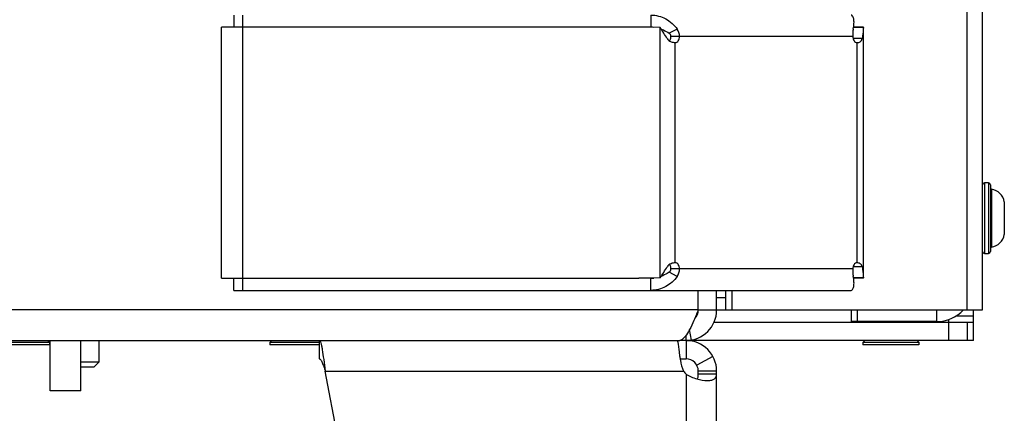
# Model space of a CAD drawing. Units: millimetres. Extents: x 0 to 420, y 0 to 297.
# Drawn here: x 262 to 278, y 164 to 170 of the extents above; entities that cross this region are included whole.
import ezdxf

# ---------------------------------------------------------------- set-up
doc = ezdxf.new("R2010")
doc.units = ezdxf.units.MM
doc.header["$LTSCALE"] = 23.1
doc.layers.get('0').update_dxf_attribs({"linetype": 'CONTINUOUS'})
doc.layers.add('BEZUGSACHSEN', color=7, linetype='CONTINUOUS')
doc.layers.add('RUNDUNGEN', color=7, linetype='CONTINUOUS')

msp = doc.modelspace()

# ---------------------------------------------------------------- linework, layer by layer
at = {"color": 9, "linetype": 'CONTINUOUS'}
for p, q in [((277.026, 165.214), (277.026, 178.114)), ((265.176, 165.534), (265.176, 170.034)), ((272.002, 165.737), (272.002, 169.83)), ((272.282, 169.805), (272.149, 169.736)), ((275.152, 169.684), (272.179, 169.684)), ((275.306, 169.648), (275.157, 169.648)), ((272.249, 165.984), (272.249, 169.584)), ((275.223, 165.984), (275.223, 169.584)), ((275.306, 165.92), (275.157, 165.92)), ((272.282, 165.762), (272.149, 165.832)), ((275.152, 165.884), (272.179, 165.884)), ((273.076, 165.414), (272.926, 165.414)), ((273.176, 165.534), (273.176, 165.214)), ((272.626, 165.214), (234.926, 165.214)), ((275.226, 165.214), (275.226, 165.024)), ((276.526, 165.024), (276.526, 165.214)), ((277.126, 165.114), (276.841, 165.114)), ((277.026, 165.014), (277.026, 164.714)), ((272.426, 164.714), (272.426, 164.798)), ((272.514, 164.721), (272.483, 164.892)), ((272.866, 164.451), (272.602, 164.309)), ((266.522, 164.214), (272.384, 164.214)), ((272.426, 164.164), (272.426, 149.764))]:
    msp.add_line(p, q, dxfattribs=at)
at = {"color": 7, "linetype": 'CONTINUOUS'}
for p, q in [((277.276, 165.214), (277.276, 178.114)), ((265.026, 170.034), (265.026, 169.834)), ((271.852, 170.034), (271.852, 169.834)), ((271.852, 169.834), (271.652, 169.834)), ((275.326, 169.83), (275.165, 169.83)), ((275.326, 169.834), (275.166, 169.834)), ((277.632, 166.982), (277.632, 166.446)), ((275.326, 165.737), (275.165, 165.737)), ((265.026, 165.534), (265.026, 165.734)), ((271.852, 165.734), (271.652, 165.734)), ((271.852, 165.534), (271.852, 165.734)), ((275.326, 165.734), (275.166, 165.734)), ((273.076, 165.214), (273.076, 165.534)), ((272.626, 165.214), (277.276, 165.214)), ((275.126, 165.214), (275.126, 165.024)), ((277.126, 164.714), (277.126, 165.214)), ((272.884, 165.014), (277.126, 165.014)), ((276.526, 165.024), (275.126, 165.024)), ((275.526, 165.024), (275.526, 165.014)), ((276.026, 165.024), (276.026, 165.014)), ((276.726, 164.714), (276.726, 165.014)), ((262.011, 164.684), (261.276, 164.684)), ((262.011, 164.644), (261.276, 164.644)), ((261.981, 164.714), (262.011, 164.684)), ((262.011, 164.684), (262.011, 164.644)), ((262.026, 163.894), (262.026, 164.714)), ((262.526, 163.894), (262.526, 164.714)), ((262.826, 164.364), (262.826, 164.714)), ((265.646, 164.714), (265.616, 164.684)), ((266.426, 164.684), (265.616, 164.684)), ((265.616, 164.684), (265.616, 164.644)), ((266.426, 164.644), (265.616, 164.644)), ((266.426, 164.714), (266.426, 164.414)), ((272.426, 164.714), (272.426, 164.414)), ((275.346, 164.714), (275.316, 164.684)), ((276.236, 164.684), (275.316, 164.684)), ((275.316, 164.684), (275.316, 164.644)), ((276.236, 164.644), (275.316, 164.644)), ((276.206, 164.714), (276.236, 164.684)), ((276.236, 164.684), (276.236, 164.644)), ((262.526, 164.364), (262.826, 164.364)), ((262.746, 164.284), (262.826, 164.364)), ((272.33, 164.414), (272.426, 164.414)), ((262.526, 164.284), (262.746, 164.284)), ((272.926, 164.214), (272.626, 164.214)), ((272.626, 164.164), (272.626, 164.214)), ((272.926, 164.164), (272.626, 164.164)), ((262.526, 163.894), (262.026, 163.894))]:
    msp.add_line(p, q, dxfattribs=at)
at = {"color": 3, "linetype": 'CONTINUOUS'}
for p, q in [((271.652, 169.834), (264.826, 169.834)), ((264.826, 165.734), (264.826, 169.834)), ((272.002, 169.83), (271.652, 169.834)), ((275.326, 165.734), (275.326, 169.834)), ((272.002, 165.737), (271.652, 165.734)), ((264.826, 165.734), (271.652, 165.734)), ((265.026, 165.534), (275.126, 165.534)), ((272.626, 165.214), (272.626, 165.534)), ((272.926, 165.214), (272.926, 165.534)), ((276.726, 165.014), (276.726, 165.058)), ((230.426, 164.714), (272.326, 164.714)), ((277.126, 164.714), (272.326, 164.714)), ((269.329, 149.714), (266.522, 164.214)), ((272.926, 149.714), (272.926, 164.214))]:
    msp.add_line(p, q, dxfattribs=at)
at = {"color": 7, "linetype": 'CONTINUOUS'}
for centre, radius, start, end in [((271.852, 169.352), 0.482, 84.6813, 89.9953), ((271.852, 166.215), 0.482, 270.0047, 275.3187), ((272.426, 165.214), 0.2, 315.1841, 360), ((276.526, 165.624), 0.6, 270, 316.879), ((272.426, 164.214), 0.2, 0, 90)]:
    msp.add_arc(centre, radius, start, end, dxfattribs=at)
at = {"color": 3, "linetype": 'CONTINUOUS'}
for centre, radius, start, end in [((272.426, 165.214), 0.5, 270, 360), ((272.426, 164.214), 0.5, 0, 90), ((272.673, 164.411), 0.35, 214.431, 225.0943)]:
    msp.add_arc(centre, radius, start, end, dxfattribs=at)
for points, knots in [([(271.852, 170.034), (271.935, 170.034), (272.104, 169.988), (272.231, 169.872), (272.282, 169.805)], [0, 0, 0, 0, 0.496497, 1, 1, 1, 1]), ([(275.16, 169.805), (275.167, 169.835), (275.175, 169.891), (275.173, 169.956), (275.162, 169.996), (275.151, 170.02), (275.135, 170.034), (275.126, 170.034)], [0, 0, 0, 0, 0.379676, 0.676633, 0.790397, 0.880479, 1, 1, 1, 1]), ([(275.16, 169.805), (275.156, 169.786), (275.153, 169.745), (275.152, 169.705), (275.152, 169.684)], [0, 0, 0, 0, 0.474413, 1, 1, 1, 1]), ([(275.326, 169.83), (275.326, 169.785), (275.32, 169.723), (275.309, 169.663), (275.306, 169.648)], [0, 0, 0, 0, 0.747324, 1, 1, 1, 1]), ([(272.118, 169.648), (272.132, 169.625), (272.177, 169.595), (272.226, 169.584), (272.249, 169.584)], [0, 0, 0, 0, 0.538588, 1, 1, 1, 1]), ([(272.249, 169.584), (272.259, 169.584), (272.279, 169.59), (272.302, 169.613), (272.317, 169.646), (272.32, 169.671), (272.32, 169.684)], [0, 0, 0, 0, 0.209466, 0.444656, 0.712032, 1, 1, 1, 1]), ([(275.152, 169.684), (275.152, 169.671), (275.156, 169.646), (275.171, 169.613), (275.194, 169.59), (275.214, 169.584), (275.223, 169.584)], [0, 0, 0, 0, 0.287968, 0.555344, 0.790534, 1, 1, 1, 1]), ([(275.223, 169.584), (275.241, 169.584), (275.27, 169.589), (275.297, 169.618), (275.303, 169.637), (275.306, 169.648)], [0, 0, 0, 0, 0.480358, 0.713814, 1, 1, 1, 1]), ([(272.249, 165.984), (272.226, 165.984), (272.177, 165.973), (272.132, 165.943), (272.118, 165.92)], [0, 0, 0, 0, 0.461412, 1, 1, 1, 1]), ([(272.32, 165.884), (272.32, 165.896), (272.317, 165.921), (272.302, 165.954), (272.279, 165.978), (272.259, 165.984), (272.249, 165.984)], [0, 0, 0, 0, 0.287968, 0.555344, 0.790534, 1, 1, 1, 1]), ([(275.223, 165.984), (275.214, 165.984), (275.194, 165.978), (275.171, 165.954), (275.156, 165.921), (275.152, 165.896), (275.152, 165.884)], [0, 0, 0, 0, 0.209466, 0.444656, 0.712032, 1, 1, 1, 1]), ([(275.306, 165.92), (275.303, 165.93), (275.297, 165.949), (275.27, 165.978), (275.241, 165.984), (275.223, 165.984)], [0, 0, 0, 0, 0.286186, 0.519642, 1, 1, 1, 1]), ([(275.306, 165.92), (275.309, 165.904), (275.32, 165.844), (275.326, 165.783), (275.326, 165.737)], [0, 0, 0, 0, 0.252676, 1, 1, 1, 1]), ([(272.282, 165.762), (272.231, 165.695), (272.104, 165.579), (271.935, 165.534), (271.852, 165.534)], [0, 0, 0, 0, 0.503503, 1, 1, 1, 1]), ([(275.126, 165.534), (275.135, 165.534), (275.151, 165.547), (275.162, 165.571), (275.173, 165.611), (275.175, 165.676), (275.167, 165.732), (275.16, 165.762)], [0, 0, 0, 0, 0.119521, 0.209603, 0.323367, 0.620324, 1, 1, 1, 1]), ([(275.152, 165.884), (275.152, 165.862), (275.153, 165.822), (275.156, 165.781), (275.16, 165.762)], [0, 0, 0, 0, 0.525587, 1, 1, 1, 1]), ([(272.626, 165.214), (272.602, 165.157), (272.558, 165.048), (272.491, 164.901), (272.426, 164.789), (272.37, 164.734), (272.342, 164.721)], [0, 0, 0, 0, 0.320992, 0.609415, 0.839076, 1, 1, 1, 1]), ([(266.426, 164.714), (266.431, 164.714), (266.442, 164.699), (266.452, 164.671), (266.464, 164.624), (266.48, 164.534), (266.5, 164.395), (266.515, 164.277), (266.522, 164.214)], [0, 0, 0, 0, 0.030034, 0.090145, 0.183006, 0.306167, 0.625029, 1, 1, 1, 1]), ([(272.325, 164.451), (272.322, 164.487), (272.316, 164.551), (272.308, 164.626), (272.3, 164.671), (272.295, 164.693), (272.291, 164.706), (272.286, 164.714), (272.284, 164.714)], [0, 0, 0, 0, 0.406379, 0.720451, 0.835766, 0.920717, 0.974469, 1, 1, 1, 1]), ([(272.326, 164.714), (272.326, 164.714), (272.331, 164.717), (272.337, 164.719), (272.342, 164.721)], [0, 0, 0, 0, 0.061996, 1, 1, 1, 1]), ([(272.325, 164.451), (272.327, 164.431), (272.337, 164.35), (272.36, 164.27), (272.384, 164.214)], [0, 0, 0, 0, 0.245193, 1, 1, 1, 1]), ([(272.426, 164.164), (272.48, 164.13), (272.596, 164.083), (272.719, 164.061), (272.779, 164.061)], [0, 0, 0, 0, 0.517131, 1, 1, 1, 1]), ([(272.779, 164.061), (272.802, 164.061), (272.841, 164.064), (272.893, 164.082), (272.923, 164.12), (272.926, 164.149), (272.926, 164.164)], [0, 0, 0, 0, 0.334513, 0.583414, 0.784041, 1, 1, 1, 1])]:
    msp.add_open_spline(points, degree=3, knots=knots, dxfattribs=at)
for points in [[(272.118, 169.648), (272.081, 169.709), (272.041, 169.77), (272.002, 169.83)], [(272.32, 169.684), (272.32, 169.726), (272.307, 169.771), (272.282, 169.805)], [(272.002, 165.737), (272.041, 165.797), (272.081, 165.858), (272.118, 165.92)], [(272.282, 165.762), (272.307, 165.796), (272.32, 165.841), (272.32, 165.884)]]:
    msp.add_open_spline(points, degree=3, dxfattribs=at)
at = {"color": 7, "linetype": 'CONTINUOUS'}
for points, knots in [([(272.019, 169.804), (272.031, 169.8), (272.077, 169.781), (272.119, 169.757), (272.149, 169.736)], [0, 0, 0, 0, 0.256703, 1, 1, 1, 1]), ([(272.179, 169.684), (272.179, 169.694), (272.172, 169.715), (272.157, 169.73), (272.149, 169.736)], [0, 0, 0, 0, 0.513989, 1, 1, 1, 1]), ([(272.157, 169.611), (272.16, 169.616), (272.173, 169.638), (272.179, 169.664), (272.179, 169.684)], [0, 0, 0, 0, 0.234677, 1, 1, 1, 1]), ([(272.179, 165.884), (272.179, 165.89), (272.177, 165.916), (272.168, 165.941), (272.157, 165.956)], [0, 0, 0, 0, 0.264277, 1, 1, 1, 1]), ([(272.149, 165.832), (272.139, 165.825), (272.098, 165.798), (272.054, 165.776), (272.019, 165.763)], [0, 0, 0, 0, 0.242664, 1, 1, 1, 1]), ([(272.149, 165.832), (272.157, 165.837), (272.172, 165.852), (272.179, 165.873), (272.179, 165.884)], [0, 0, 0, 0, 0.486011, 1, 1, 1, 1]), ([(266.426, 164.414), (266.435, 164.414), (266.45, 164.4), (266.463, 164.379), (266.48, 164.342), (266.5, 164.287), (266.515, 164.239), (266.522, 164.214)], [0, 0, 0, 0, 0.125456, 0.222401, 0.343789, 0.647709, 1, 1, 1, 1]), ([(272.611, 164.086), (272.614, 164.091), (272.625, 164.115), (272.626, 164.143), (272.626, 164.164)], [0, 0, 0, 0, 0.219301, 1, 1, 1, 1])]:
    msp.add_open_spline(points, degree=3, knots=knots, dxfattribs=at)
at = {"layer": 'BEZUGSACHSEN', "color": 9, "linetype": 'CONTINUOUS'}
msp.add_line((276.526, 165.014), (276.526, 165.024), dxfattribs=at)
at = {"layer": 'RUNDUNGEN', "color": 7, "linetype": 'CONTINUOUS'}
for p, q in [((277.376, 167.289), (277.306, 167.289)), ((277.406, 167.259), (277.406, 166.169)), ((277.306, 166.139), (277.376, 166.139))]:
    msp.add_line(p, q, dxfattribs=at)
at = {"layer": 'RUNDUNGEN', "color": 9, "linetype": 'CONTINUOUS'}
for p, q in [((277.306, 167.289), (277.306, 166.139)), ((277.376, 167.289), (277.376, 166.139)), ((277.423, 167.187), (277.423, 166.241))]:
    msp.add_line(p, q, dxfattribs=at)
at = {"layer": 'RUNDUNGEN', "color": 7, "linetype": 'CONTINUOUS'}
for centre, radius, start, end in [((277.306, 167.259), 0.03, 90, 180), ((277.376, 167.259), 0.03, 0, 90), ((277.426, 167.206), 0.02, 180, 261.3219), ((277.385, 166.939), 0.251, 9.8541, 81.3219), ((277.385, 166.489), 0.251, 278.6781, 350.1459), ((277.426, 166.221), 0.02, 98.6781, 180), ((277.306, 166.169), 0.03, 180, 270), ((277.376, 166.169), 0.03, 270, 360)]:
    msp.add_arc(centre, radius, start, end, dxfattribs=at)

doc.saveas('drawing.dxf')
